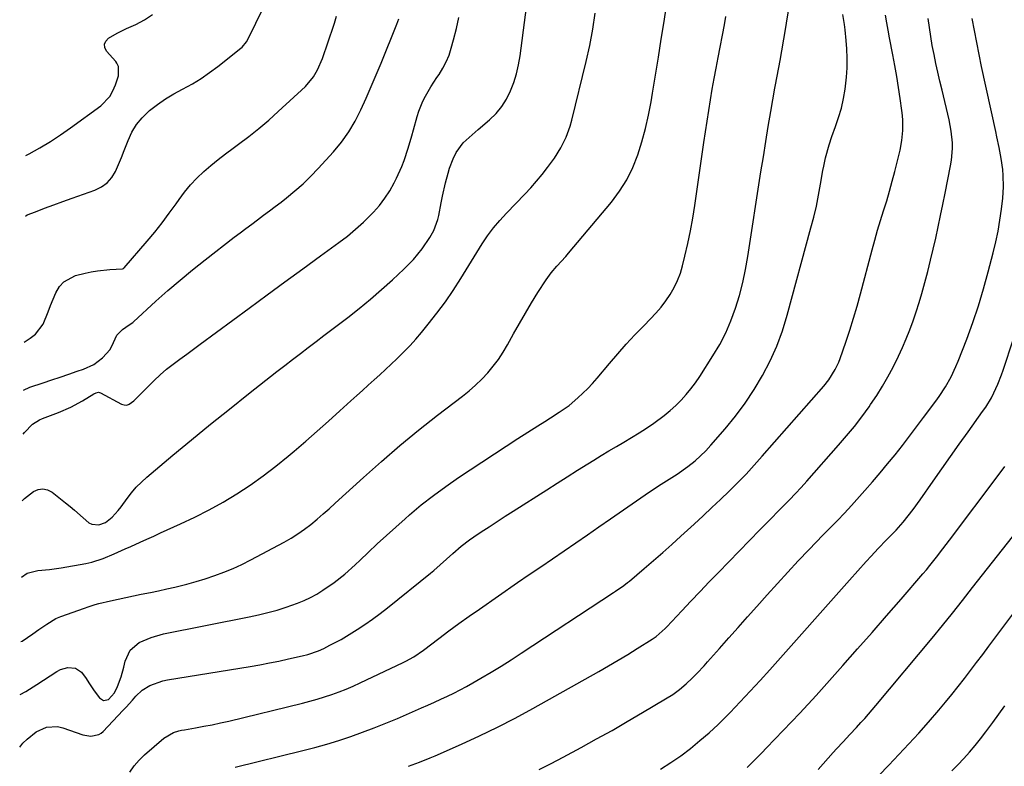
# Model space of a CAD drawing. Units: inches. Extents: x 1851947 to 1857277, y 447668 to 452972.
# Drawn here: x 1851955 to 1852312, y 448383 to 448654 of the extents above; entities that cross this region are included whole.
import ezdxf

# ---------------------------------------------------------------- set-up
doc = ezdxf.new("R2010")
doc.units = ezdxf.units.IN
doc.header["$MEASUREMENT"] = 0
doc.layers.add('7', color=7, linetype='Continuous')
doc.layers.add('8', color=7, linetype='Continuous')

msp = doc.modelspace()

# ---------------------------------------------------------------- linework, layer by layer
at = {"layer": '7', "color": 18}
for points in [[(1851955.23, 448428.48, 1944), (1851955.7, 448428.69, 1944), (1851959.59, 448431.33, 1944), (1851961.82, 448432.9, 1944), (1851964.63, 448434.87, 1944), (1851967.98, 448436.86, 1944), (1851969.77, 448437.61, 1944), (1851978.33, 448440.65, 1944), (1851979.63, 448441.11, 1944), (1851982.27, 448441.93, 1944), (1851983.61, 448442.28, 1944), (1851987.82, 448443.29, 1944), (1851990.6, 448443.94, 1944), (1851993.38, 448444.56, 1944), (1851996.18, 448445.14, 1944), (1851998.98, 448445.69, 1944), (1852002.28, 448446.34, 1944), (1852005.24, 448446.95, 1944), (1852008.2, 448447.6, 1944), (1852011.15, 448448.27, 1944), (1852015.48, 448449.34, 1944), (1852018.85, 448450.26, 1944), (1852022.2, 448451.29, 1944), (1852025.65, 448452.44, 1944), (1852028.99, 448453.69, 1944), (1852032.28, 448455.04, 1944), (1852035.51, 448456.54, 1944), (1852038.7, 448458.14, 1944), (1852050.82, 448464.58, 1944), (1852053.36, 448466.03, 1944), (1852055.83, 448467.57, 1944), (1852058.22, 448469.26, 1944), (1852060.54, 448471.04, 1944), (1852062.79, 448472.91, 1944), (1852065.02, 448474.81, 1944), (1852067.22, 448476.74, 1944), (1852069.41, 448478.7, 1944), (1852079.61, 448488.02, 1944), (1852086.18, 448493.88, 1944), (1852092.85, 448499.62, 1944), (1852099.66, 448505.19, 1944), (1852106.57, 448510.64, 1944), (1852115.55, 448517.55, 1944), (1852117.98, 448519.53, 1944), (1852120.34, 448521.59, 1944), (1852122.58, 448523.77, 1944), (1852124.75, 448526.03, 1944), (1852126.77, 448528.42, 1944), (1852128.66, 448530.89, 1944), (1852130.37, 448533.5, 1944), (1852131.96, 448536.19, 1944), (1852134.12, 448540.17, 1944), (1852136.24, 448543.97, 1944), (1852138.41, 448547.74, 1944), (1852140.67, 448551.45, 1944), (1852142.99, 448555.13, 1944), (1852145.99, 448559.76, 1944), (1852147.83, 448562.35, 1944), (1852149.9, 448564.76, 1944), (1852153.09, 448568.31, 1944), (1852154.13, 448569.52, 1944), (1852169.68, 448588, 1944), (1852172.64, 448591.96, 1944), (1852175.28, 448596.09, 1944), (1852177.43, 448600.5, 1944), (1852179.27, 448605.09, 1944), (1852180.74, 448609.84, 1944), (1852182.06, 448614.64, 1944), (1852183.15, 448619.49, 1944), (1852184.08, 448624.38, 1944), (1852184.62, 448627.57, 1944), (1852185.69, 448634.07, 1944), (1852186.74, 448640.56, 1944), (1852187.77, 448647.06, 1944), (1852188.77, 448653.57, 1944), (1852190.17, 448662.78, 1944)], [(1851956.87, 448582.93, 1932), (1851957.56, 448583.32, 1932), (1851960.55, 448584.48, 1932), (1851963.86, 448585.75, 1932), (1851967.17, 448586.99, 1932), (1851970.5, 448588.2, 1932), (1851973.84, 448589.4, 1932), (1851982.13, 448592.32, 1932), (1851984.49, 448593.49, 1932), (1851986.56, 448594.97, 1932), (1851988.22, 448596.91, 1932), (1851989.61, 448599.15, 1932), (1851990.72, 448601.67, 1932), (1851991.79, 448604.21, 1932), (1851992.8, 448606.76, 1932), (1851994.17, 448610.4, 1932), (1851995.53, 448613.36, 1932), (1851997.17, 448616.12, 1932), (1851999.24, 448618.58, 1932), (1852002, 448621.18, 1932), (1852004.84, 448623.36, 1932), (1852007.76, 448625.41, 1932), (1852010.81, 448627.27, 1932), (1852013.94, 448629, 1932), (1852017.51, 448630.96, 1932), (1852020.71, 448632.89, 1932), (1852023.79, 448635, 1932), (1852026.8, 448637.23, 1932), (1852035.16, 448643.82, 1932), (1852035.55, 448644.16, 1932), (1852037.15, 448646.14, 1932), (1852037.64, 448647.04, 1932), (1852046.19, 448664.61, 1932)], [(1851954.82, 448390.23, 1948), (1851955.99, 448391.62, 1948), (1851957.48, 448393.14, 1948), (1851960.8, 448395.72, 1948), (1851964.58, 448397.46, 1948), (1851968.53, 448397.7, 1948), (1851970.54, 448397.26, 1948), (1851977.71, 448394.73, 1948), (1851980.66, 448394.2, 1948), (1851983.54, 448394.74, 1948), (1851984.35, 448395.25, 1948), (1851985.11, 448395.88, 1948), (1851992.29, 448403.47, 1948), (1851993.46, 448404.73, 1948), (1851995.75, 448407.28, 1948), (1851996.93, 448408.65, 1948), (1851999.3, 448410.92, 1948), (1852002.11, 448412.62, 1948), (1852006.8, 448414.23, 1948), (1852008.43, 448414.57, 1948), (1852038.44, 448419.49, 1948), (1852041.96, 448420.1, 1948), (1852045.46, 448420.75, 1948), (1852048.96, 448421.46, 1948), (1852052.44, 448422.21, 1948), (1852057.38, 448423.32, 1948), (1852059.39, 448423.83, 1948), (1852063.3, 448425.19, 1948), (1852065.19, 448426.05, 1948), (1852067.45, 448427.15, 1948), (1852071.51, 448429.29, 1948), (1852075.45, 448431.65, 1948), (1852077.31, 448432.84, 1948), (1852080.14, 448434.72, 1948), (1852082.93, 448436.66, 1948), (1852085.66, 448438.69, 1948), (1852088.34, 448440.77, 1948), (1852103.94, 448453.33, 1948), (1852105.14, 448454.31, 1948), (1852107.47, 448456.34, 1948), (1852109.75, 448458.44, 1948), (1852112.06, 448460.51, 1948), (1852115.16, 448463.17, 1948), (1852118.14, 448465.44, 1948), (1852119.69, 448466.51, 1948), (1852122.35, 448468.28, 1948), (1852125.26, 448470.2, 1948), (1852128.17, 448472.1, 1948), (1852131.1, 448473.99, 1948), (1852134.03, 448475.87, 1948), (1852146.17, 448483.6, 1948), (1852149.91, 448485.97, 1948), (1852153.65, 448488.33, 1948), (1852157.4, 448490.69, 1948), (1852161.15, 448493.04, 1948), (1852163.22, 448494.33, 1948), (1852165.95, 448496.02, 1948), (1852168.69, 448497.68, 1948), (1852171.45, 448499.31, 1948), (1852174.22, 448500.91, 1948), (1852176.98, 448502.54, 1948), (1852179.7, 448504.23, 1948), (1852182.38, 448505.98, 1948), (1852185.02, 448507.79, 1948), (1852188.84, 448510.59, 1948), (1852190.97, 448512.32, 1948), (1852192.99, 448514.18, 1948), (1852194.94, 448516.11, 1948), (1852196.78, 448518.15, 1948), (1852198.53, 448520.26, 1948), (1852200.17, 448522.46, 1948), (1852201.72, 448524.73, 1948), (1852206.54, 448532.19, 1948), (1852208.97, 448536.31, 1948), (1852211.18, 448540.53, 1948), (1852213.06, 448544.91, 1948), (1852214.74, 448549.47, 1948), (1852216.12, 448554.1, 1948), (1852217.35, 448558.77, 1948), (1852218.35, 448563.49, 1948), (1852219.21, 448568.24, 1948), (1852223.96, 448598.99, 1948), (1852224.82, 448604.47, 1948), (1852225.71, 448609.94, 1948), (1852226.62, 448615.41, 1948), (1852227.56, 448620.88, 1948), (1852229.03, 448629.29, 1948), (1852229.25, 448630.55, 1948), (1852229.72, 448633.07, 1948), (1852230.46, 448636.85, 1948), (1852230.91, 448639.37, 1948), (1852232.9, 448650.66, 1948), (1852233.28, 448652.89, 1948), (1852234, 448657.36, 1948)], [(1851955.02, 448409.35, 1946), (1851957.02, 448410.42, 1946), (1851961.06, 448412.91, 1946), (1851968.31, 448417.69, 1946), (1851969.59, 448418.36, 1946), (1851972.3, 448419.08, 1946), (1851975.09, 448418.83, 1946), (1851977.32, 448417.46, 1946), (1851978.92, 448415.15, 1946), (1851979.87, 448413.6, 1946), (1851981.88, 448410.6, 1946), (1851983.76, 448408.07, 1946), (1851985.29, 448407.16, 1946), (1851987.03, 448407.55, 1946), (1851989.28, 448409.97, 1946), (1851990.36, 448412.23, 1946), (1851991.64, 448415.66, 1946), (1851992.59, 448419.19, 1946), (1851993.08, 448421.43, 1946), (1851994.91, 448425.38, 1946), (1851998.24, 448428.18, 1946), (1852002.51, 448430.04, 1946), (1852007, 448431.27, 1946), (1852038.15, 448437.45, 1946), (1852041.55, 448438.18, 1946), (1852044.93, 448439.01, 1946), (1852048.27, 448439.95, 1946), (1852051.59, 448440.98, 1946), (1852055.73, 448442.42, 1946), (1852058.1, 448443.4, 1946), (1852060.4, 448444.52, 1946), (1852062.66, 448445.75, 1946), (1852064.93, 448447.13, 1946), (1852069.03, 448449.94, 1946), (1852072.92, 448453.03, 1946), (1852076.65, 448456.32, 1946), (1852078.46, 448458.02, 1946), (1852081.39, 448460.86, 1946), (1852084.66, 448463.98, 1946), (1852087.97, 448467.06, 1946), (1852091.33, 448470.09, 1946), (1852094.72, 448473.09, 1946), (1852096.35, 448474.5, 1946), (1852100.64, 448478.08, 1946), (1852105.03, 448481.54, 1946), (1852109.55, 448484.83, 1946), (1852114.16, 448488, 1946), (1852135.73, 448502.21, 1946), (1852139.3, 448504.53, 1946), (1852142.89, 448506.82, 1946), (1852145.43, 448508.42, 1946), (1852147.55, 448509.75, 1946), (1852150.74, 448511.74, 1946), (1852154.36, 448514.21, 1946), (1852157.49, 448516.91, 1946), (1852159.34, 448518.6, 1946), (1852161.13, 448520.35, 1946), (1852162.83, 448522.18, 1946), (1852164.49, 448524.06, 1946), (1852168.98, 448529.43, 1946), (1852171.99, 448532.94, 1946), (1852175.06, 448536.4, 1946), (1852178.21, 448539.78, 1946), (1852181.42, 448543.11, 1946), (1852183.9, 448545.61, 1946), (1852185.84, 448547.71, 1946), (1852187.7, 448549.88, 1946), (1852189.41, 448552.16, 1946), (1852191.04, 448554.51, 1946), (1852192.46, 448556.98, 1946), (1852193.71, 448559.52, 1946), (1852194.7, 448562.18, 1946), (1852195.51, 448564.9, 1946), (1852196.37, 448568.4, 1946), (1852197.42, 448572.95, 1946), (1852198.37, 448577.52, 1946), (1852199.2, 448582.11, 1946), (1852199.94, 448586.72, 1946), (1852203.26, 448609.56, 1946), (1852203.84, 448613.44, 1946), (1852204.42, 448617.31, 1946), (1852205.03, 448621.19, 1946), (1852205.64, 448625.06, 1946), (1852206.28, 448628.92, 1946), (1852206.95, 448632.79, 1946), (1852207.66, 448636.64, 1946), (1852208.38, 448640.49, 1946), (1852210.67, 448652.26, 1946), (1852211.26, 448655.35, 1946)], [(1851955.48, 448451.9, 1942), (1851957.56, 448453.39, 1942), (1851961.42, 448454.34, 1942), (1851965.67, 448454.62, 1942), (1851969.89, 448455.22, 1942), (1851978.85, 448456.83, 1942), (1851980.99, 448457.3, 1942), (1851985.15, 448458.6, 1942), (1851989.17, 448460.34, 1942), (1851993.17, 448462.16, 1942), (1851995.17, 448463.06, 1942), (1851998.57, 448464.59, 1942), (1852001.04, 448465.7, 1942), (1852003.51, 448466.82, 1942), (1852005.98, 448467.93, 1942), (1852013.21, 448471.19, 1942), (1852018.45, 448473.68, 1942), (1852023.61, 448476.31, 1942), (1852028.66, 448479.15, 1942), (1852033.64, 448482.12, 1942), (1852038.48, 448485.3, 1942), (1852043.23, 448488.62, 1942), (1852047.83, 448492.14, 1942), (1852052.33, 448495.79, 1942), (1852054.51, 448497.63, 1942), (1852058.71, 448501.23, 1942), (1852062.87, 448504.86, 1942), (1852067, 448508.53, 1942), (1852071.1, 448512.24, 1942), (1852075.08, 448515.88, 1942), (1852077.17, 448517.78, 1942), (1852079.26, 448519.68, 1942), (1852081.37, 448521.57, 1942), (1852083.48, 448523.45, 1942), (1852085.58, 448525.34, 1942), (1852087.67, 448527.25, 1942), (1852089.73, 448529.18, 1942), (1852091.78, 448531.12, 1942), (1852094.42, 448533.74, 1942), (1852096.58, 448535.99, 1942), (1852098.66, 448538.31, 1942), (1852100.68, 448540.69, 1942), (1852103.18, 448543.72, 1942), (1852106.33, 448547.71, 1942), (1852109.37, 448551.78, 1942), (1852112.24, 448555.97, 1942), (1852114.99, 448560.24, 1942), (1852122.77, 448572.84, 1942), (1852124.73, 448575.8, 1942), (1852126.87, 448578.64, 1942), (1852129.16, 448581.35, 1942), (1852131.56, 448583.97, 1942), (1852138.18, 448590.87, 1942), (1852140.35, 448593.21, 1942), (1852142.46, 448595.6, 1942), (1852144.49, 448598.06, 1942), (1852146.46, 448600.57, 1942), (1852148.96, 448603.96, 1942), (1852151.25, 448607.64, 1942), (1852153.2, 448611.52, 1942), (1852154.7, 448615.58, 1942), (1852155.28, 448617.67, 1942), (1852160.5, 448638.97, 1942), (1852161.79, 448644.81, 1942), (1852162.89, 448650.69, 1942), (1852163.72, 448656.6, 1942)], [(1851956.39, 448537.18, 1934), (1851958.66, 448538.63, 1934), (1851960.52, 448540.11, 1934), (1851963.38, 448543.74, 1934), (1851965.2, 448548.21, 1934), (1851966.06, 448550.5, 1934), (1851967.92, 448555.03, 1934), (1851969.3, 448557.36, 1934), (1851970.86, 448559.11, 1934), (1851975.1, 448561.31, 1934), (1851978.55, 448562.19, 1934), (1851980.78, 448562.68, 1934), (1851983.02, 448563.08, 1934), (1851987.57, 448563.52, 1934), (1851992.15, 448563.75, 1934), (1851992.45, 448563.88, 1934), (1851992.63, 448564.02, 1934), (1851992.7, 448564.1, 1934), (1852001.12, 448573.83, 1934), (1852003.88, 448577.13, 1934), (1852006.57, 448580.48, 1934), (1852009.15, 448583.92, 1934), (1852011.65, 448587.42, 1934), (1852012.67, 448588.89, 1934), (1852014.7, 448591.62, 1934), (1852016.85, 448594.24, 1934), (1852019.19, 448596.69, 1934), (1852021.64, 448599.04, 1934), (1852024.22, 448601.27, 1934), (1852026.85, 448603.45, 1934), (1852029.54, 448605.54, 1934), (1852032.27, 448607.58, 1934), (1852034.3, 448609.04, 1934), (1852038.03, 448611.84, 1934), (1852041.69, 448614.72, 1934), (1852045.23, 448617.74, 1934), (1852048.71, 448620.85, 1934), (1852058.57, 448630, 1934), (1852061.47, 448633.4, 1934), (1852062.97, 448636, 1934), (1852064.73, 448640.14, 1934), (1852068.83, 448652.17, 1934), (1852069.1, 448652.98, 1934), (1852069.9, 448655.42, 1934)], [(1852033.05, 448382.92, 1952), (1852057.59, 448388.96, 1952), (1852061.99, 448390.11, 1952), (1852066.36, 448391.33, 1952), (1852070.7, 448392.66, 1952), (1852075.01, 448394.07, 1952), (1852079.29, 448395.59, 1952), (1852083.55, 448397.18, 1952), (1852087.76, 448398.87, 1952), (1852091.95, 448400.63, 1952), (1852100.67, 448404.41, 1952), (1852103.04, 448405.46, 1952), (1852105.41, 448406.52, 1952), (1852107.76, 448407.61, 1952), (1852110.11, 448408.71, 1952), (1852112.44, 448409.85, 1952), (1852114.75, 448411.03, 1952), (1852117.03, 448412.26, 1952), (1852119.29, 448413.52, 1952), (1852122.26, 448415.23, 1952), (1852125.98, 448417.41, 1952), (1852129.67, 448419.63, 1952), (1852133.31, 448421.92, 1952), (1852136.93, 448424.25, 1952), (1852170.42, 448446.28, 1952), (1852171.17, 448446.78, 1952), (1852174.11, 448448.82, 1952), (1852175.53, 448449.91, 1952), (1852176.22, 448450.48, 1952), (1852181.61, 448455.04, 1952), (1852184.98, 448457.92, 1952), (1852188.31, 448460.82, 1952), (1852191.62, 448463.77, 1952), (1852194.9, 448466.74, 1952), (1852199.73, 448471.17, 1952), (1852202.93, 448474.13, 1952), (1852206.12, 448477.11, 1952), (1852209.28, 448480.11, 1952), (1852212.43, 448483.13, 1952), (1852215.52, 448486.2, 1952), (1852218.57, 448489.32, 1952), (1852221.53, 448492.51, 1952), (1852224.45, 448495.76, 1952), (1852246.74, 448521.2, 1952), (1852248.59, 448523.5, 1952), (1852250.96, 448527.23, 1952), (1852252.21, 448529.89, 1952), (1852252.74, 448531.27, 1952), (1852254.76, 448537.14, 1952), (1852256.21, 448541.49, 1952), (1852257.59, 448545.86, 1952), (1852258.88, 448550.26, 1952), (1852260.1, 448554.68, 1952), (1852264.34, 448570.65, 1952), (1852265.31, 448574.23, 1952), (1852266.33, 448577.79, 1952), (1852267.39, 448581.34, 1952), (1852268.5, 448584.87, 1952), (1852269.6, 448588.41, 1952), (1852270.64, 448591.97, 1952), (1852271.62, 448595.54, 1952), (1852272.55, 448599.13, 1952), (1852274.45, 448606.78, 1952), (1852275.14, 448610.34, 1952), (1852275.46, 448613.95, 1952), (1852275.44, 448617.58, 1952), (1852275.3, 448619.39, 1952), (1852275.1, 448621.2, 1952), (1852274.49, 448625.58, 1952), (1852273.9, 448629.57, 1952), (1852273.27, 448633.55, 1952), (1852272.58, 448637.52, 1952), (1852271.84, 448641.48, 1952), (1852270.63, 448647.65, 1952), (1852270.12, 448650.38, 1952), (1852269.64, 448653.1, 1952), (1852269.19, 448655.84, 1952)], [(1851956.03, 448503.72, 1938), (1851956.62, 448504.36, 1938), (1851959.48, 448507.4, 1938), (1851961.97, 448508.97, 1938), (1851963.06, 448509.43, 1938), (1851968.91, 448511.63, 1938), (1851973.35, 448513.55, 1938), (1851977.6, 448515.87, 1938), (1851981.76, 448518.37, 1938), (1851982.56, 448518.78, 1938), (1851983.38, 448518.96, 1938), (1851983.78, 448518.9, 1938), (1851984.18, 448518.75, 1938), (1851991.8, 448514.71, 1938), (1851992.77, 448514.42, 1938), (1851993.7, 448514.36, 1938), (1851994.6, 448514.63, 1938), (1851996.31, 448515.89, 1938), (1851998.71, 448518.24, 1938), (1852001.45, 448521.13, 1938), (1852003.6, 448523.28, 1938), (1852005.83, 448525.36, 1938), (1852008.16, 448527.32, 1938), (1852010.55, 448529.2, 1938), (1852013, 448531.02, 1938), (1852015.46, 448532.84, 1938), (1852017.91, 448534.65, 1938), (1852020.37, 448536.46, 1938), (1852038.19, 448549.56, 1938), (1852044.65, 448554.29, 1938), (1852051.11, 448559.02, 1938), (1852057.58, 448563.75, 1938), (1852064.06, 448568.46, 1938), (1852070.71, 448573.3, 1938), (1852073.79, 448575.66, 1938), (1852076.79, 448578.13, 1938), (1852079.66, 448580.76, 1938), (1852082.43, 448583.48, 1938), (1852083.27, 448584.34, 1938), (1852085.44, 448586.79, 1938), (1852087.45, 448589.37, 1938), (1852089.22, 448592.11, 1938), (1852090.82, 448594.97, 1938), (1852091.69, 448596.7, 1938), (1852093.61, 448600.94, 1938), (1852094.43, 448603.11, 1938), (1852095.87, 448607.53, 1938), (1852097.2, 448612, 1938), (1852097.83, 448614.24, 1938), (1852099.17, 448619.09, 1938), (1852099.76, 448620.98, 1938), (1852101.25, 448624.65, 1938), (1852102.14, 448626.42, 1938), (1852104.15, 448629.86, 1938), (1852106.32, 448633.19, 1938), (1852107.09, 448634.31, 1938), (1852108.49, 448636.57, 1938), (1852109.72, 448638.9, 1938), (1852110.7, 448641.35, 1938), (1852111.53, 448643.87, 1938), (1852112.34, 448646.84, 1938), (1852113.36, 448650.93, 1938), (1852114.26, 448655.03, 1938)], [(1851956.2, 448519.8, 1936), (1851958.45, 448520.84, 1936), (1851963.35, 448522.46, 1936), (1851966.45, 448523.49, 1936), (1851969.55, 448524.52, 1936), (1851972.64, 448525.55, 1936), (1851975.74, 448526.59, 1936), (1851978.02, 448527.37, 1936), (1851981.69, 448529.06, 1936), (1851984.94, 448531.49, 1936), (1851987.64, 448534.49, 1936), (1851988.83, 448537.03, 1936), (1851990.14, 448539.67, 1936), (1851992.16, 448541.7, 1936), (1851994.57, 448543.44, 1936), (1851995.91, 448544.35, 1936), (1851996.16, 448544.56, 1936), (1852004.29, 448551.99, 1936), (1852008.64, 448555.87, 1936), (1852013.05, 448559.67, 1936), (1852017.56, 448563.37, 1936), (1852022.12, 448566.99, 1936), (1852032.73, 448575.21, 1936), (1852034.83, 448576.83, 1936), (1852036.95, 448578.44, 1936), (1852039.07, 448580.03, 1936), (1852041.21, 448581.61, 1936), (1852043.34, 448583.2, 1936), (1852045.47, 448584.79, 1936), (1852047.59, 448586.39, 1936), (1852049.7, 448588.01, 1936), (1852051.72, 448589.57, 1936), (1852054.76, 448592.05, 1936), (1852057.71, 448594.63, 1936), (1852060.51, 448597.37, 1936), (1852063.22, 448600.21, 1936), (1852068.7, 448606.26, 1936), (1852071.61, 448609.8, 1936), (1852074.29, 448613.5, 1936), (1852076.62, 448617.42, 1936), (1852078.72, 448621.5, 1936), (1852080.61, 448625.7, 1936), (1852082.46, 448629.93, 1936), (1852084.26, 448634.17, 1936), (1852086.02, 448638.44, 1936), (1852091.74, 448652.56, 1936), (1852092.51, 448654.47, 1936)], [(1852096.04, 448383.24, 1954), (1852099.94, 448384.7, 1954), (1852103.8, 448386.28, 1954), (1852105.72, 448387.1, 1954), (1852115.17, 448391.27, 1954), (1852121.76, 448394.29, 1954), (1852128.29, 448397.44, 1954), (1852134.73, 448400.77, 1954), (1852141.1, 448404.22, 1954), (1852165.11, 448417.67, 1954), (1852168.64, 448419.69, 1954), (1852172.14, 448421.74, 1954), (1852175.61, 448423.85, 1954), (1852179.06, 448426, 1954), (1852184.44, 448429.41, 1954), (1852185.89, 448430.4, 1954), (1852189.21, 448433.26, 1954), (1852189.83, 448433.89, 1954), (1852195.22, 448439.65, 1954), (1852198.52, 448443.16, 1954), (1852201.84, 448446.66, 1954), (1852205.18, 448450.14, 1954), (1852208.54, 448453.6, 1954), (1852223.56, 448469.03, 1954), (1852225.71, 448471.23, 1954), (1852227.86, 448473.43, 1954), (1852230.02, 448475.61, 1954), (1852232.19, 448477.8, 1954), (1852234.34, 448479.99, 1954), (1852236.46, 448482.21, 1954), (1852238.55, 448484.47, 1954), (1852240.61, 448486.75, 1954), (1852252.16, 448499.74, 1954), (1852255.06, 448503.12, 1954), (1852257.88, 448506.56, 1954), (1852260.58, 448510.1, 1954), (1852263.2, 448513.71, 1954), (1852263.77, 448514.52, 1954), (1852265.97, 448517.81, 1954), (1852268.08, 448521.16, 1954), (1852270.04, 448524.59, 1954), (1852271.9, 448528.08, 1954), (1852273.86, 448532.06, 1954), (1852275.33, 448535.22, 1954), (1852276.69, 448538.42, 1954), (1852278, 448541.65, 1954), (1852279.2, 448544.92, 1954), (1852280.34, 448548.21, 1954), (1852281.38, 448551.54, 1954), (1852282.35, 448554.88, 1954), (1852283.43, 448558.81, 1954), (1852284.5, 448562.83, 1954), (1852285.53, 448566.86, 1954), (1852286.5, 448570.91, 1954), (1852287.43, 448574.96, 1954), (1852288.32, 448579.03, 1954), (1852289.19, 448583.1, 1954), (1852290.03, 448587.18, 1954), (1852290.85, 448591.26, 1954), (1852292.82, 448601.11, 1954), (1852293.15, 448603.2, 1954), (1852293.47, 448607.39, 1954), (1852293.46, 448609.5, 1954), (1852293.07, 448613.71, 1954), (1852292.28, 448617.86, 1954), (1852289.7, 448628.66, 1954), (1852288.95, 448631.88, 1954), (1852288.21, 448635.11, 1954), (1852287.5, 448638.34, 1954), (1852286.8, 448641.58, 1954), (1852286.17, 448644.83, 1954), (1852285.6, 448648.09, 1954), (1852285.12, 448651.36, 1954), (1852284.7, 448654.64, 1954)], [(1852143.39, 448382.11, 1956), (1852147.82, 448384.32, 1956), (1852152.2, 448386.61, 1956), (1852158.66, 448390.09, 1956), (1852164.28, 448393.17, 1956), (1852169.88, 448396.29, 1956), (1852175.44, 448399.49, 1956), (1852180.97, 448402.73, 1956), (1852189.34, 448407.7, 1956), (1852191.94, 448409.35, 1956), (1852194.43, 448411.16, 1956), (1852196.8, 448413.12, 1956), (1852199.02, 448415.24, 1956), (1852200.75, 448417.03, 1956), (1852203.28, 448419.75, 1956), (1852204.52, 448421.13, 1956), (1852208.85, 448426, 1956), (1852212.25, 448429.82, 1956), (1852215.64, 448433.65, 1956), (1852219.04, 448437.47, 1956), (1852222.44, 448441.29, 1956), (1852226.17, 448445.48, 1956), (1852229.91, 448449.63, 1956), (1852233.68, 448453.75, 1956), (1852237.51, 448457.82, 1956), (1852241.37, 448461.85, 1956), (1852246.58, 448467.23, 1956), (1852249.15, 448469.87, 1956), (1852251.75, 448472.5, 1956), (1852254.32, 448475.15, 1956), (1852256.82, 448477.87, 1956), (1852261.65, 448483.28, 1956), (1852264.47, 448486.48, 1956), (1852267.24, 448489.71, 1956), (1852269.96, 448492.99, 1956), (1852272.65, 448496.3, 1956), (1852275.29, 448499.64, 1956), (1852277.9, 448503.01, 1956), (1852280.48, 448506.4, 1956), (1852283.03, 448509.82, 1956), (1852287.43, 448515.79, 1956), (1852288.64, 448517.48, 1956), (1852290.91, 448520.96, 1956), (1852292.97, 448524.58, 1956), (1852294.76, 448528.33, 1956), (1852295.55, 448530.25, 1956), (1852298.65, 448538.31, 1956), (1852300.84, 448544.32, 1956), (1852302.9, 448550.37, 1956), (1852304.75, 448556.49, 1956), (1852306.47, 448562.65, 1956), (1852308.27, 448569.59, 1956), (1852309.21, 448573.52, 1956), (1852310.05, 448577.48, 1956), (1852310.72, 448581.47, 1956), (1852311.29, 448585.47, 1956), (1852311.76, 448589.36, 1956), (1852312.05, 448593.53, 1956), (1852311.94, 448597.7, 1956), (1852311.73, 448599.87, 1956), (1852311.19, 448603.83, 1956), (1852310.43, 448607.75, 1956), (1852309.62, 448611.67, 1956), (1852309.2, 448613.62, 1956), (1852304.08, 448637.25, 1956), (1852303.16, 448641.59, 1956), (1852302.28, 448645.93, 1956), (1852301.44, 448650.28, 1956), (1852300.63, 448654.64, 1956)], [(1852187.49, 448382.21, 1958), (1852191.22, 448384.58, 1958), (1852194.84, 448387.11, 1958), (1852198.38, 448389.76, 1958), (1852201.81, 448392.56, 1958), (1852205.15, 448395.45, 1958), (1852208.38, 448398.47, 1958), (1852211.53, 448401.57, 1958), (1852212.73, 448402.81, 1958), (1852216.4, 448406.63, 1958), (1852220.03, 448410.47, 1958), (1852223.61, 448414.37, 1958), (1852227.16, 448418.29, 1958), (1852256.12, 448450.74, 1958), (1852259.15, 448454.14, 1958), (1852262.19, 448457.54, 1958), (1852263.98, 448459.53, 1958), (1852266.53, 448462.27, 1958), (1852269.58, 448465.43, 1958), (1852270.44, 448466.31, 1958), (1852272.18, 448468.09, 1958), (1852273.01, 448469, 1958), (1852275.56, 448471.87, 1958), (1852277.42, 448474.12, 1958), (1852279.2, 448476.43, 1958), (1852281.76, 448479.98, 1958), (1852286.46, 448486.72, 1958), (1852289.61, 448491.22, 1958), (1852292.78, 448495.71, 1958), (1852295.97, 448500.19, 1958), (1852299.17, 448504.65, 1958), (1852304.45, 448511.95, 1958), (1852305.59, 448513.58, 1958), (1852307.69, 448516.94, 1958), (1852308.56, 448518.72, 1958), (1852309.94, 448521.91, 1958), (1852311.25, 448525.31, 1958), (1852311.85, 448527.03, 1958), (1852326.93, 448572.43, 1958)], [(1852244.78, 448382.14, 1962), (1852250.21, 448388.2, 1962), (1852251.4, 448389.53, 1962), (1852253.81, 448392.15, 1962), (1852256.25, 448394.75, 1962), (1852258.67, 448397.36, 1962), (1852260.25, 448399.1, 1962), (1852261.63, 448400.63, 1962), (1852264.34, 448403.75, 1962), (1852265.68, 448405.32, 1962), (1852286.1, 448429.77, 1962), (1852289.84, 448434.3, 1962), (1852293.54, 448438.85, 1962), (1852297.19, 448443.45, 1962), (1852300.81, 448448.09, 1962), (1852304.4, 448452.73, 1962), (1852308.01, 448457.36, 1962), (1852311.65, 448461.97, 1962), (1852315.3, 448466.58, 1962)], [(1852266.71, 448379.91, 1964), (1852270.39, 448383.7, 1964), (1852274.07, 448387.51, 1964), (1852277.69, 448391.36, 1964), (1852281.24, 448395.28, 1964), (1852284.73, 448399.25, 1964), (1852288.55, 448403.68, 1964), (1852290.93, 448406.48, 1964), (1852293.27, 448409.31, 1964), (1852295.56, 448412.18, 1964), (1852297.81, 448415.07, 1964), (1852300.04, 448417.99, 1964), (1852302.26, 448420.92, 1964), (1852304.47, 448423.85, 1964), (1852306.68, 448426.79, 1964), (1852323.34, 448449.05, 1964)], [(1852293.26, 448381.57, 1966), (1852295.49, 448383.76, 1966), (1852297.63, 448386.04, 1966), (1852299.72, 448388.38, 1966), (1852301.72, 448390.79, 1966), (1852303.69, 448393.22, 1966), (1852305.6, 448395.71, 1966), (1852308.15, 448399.17, 1966), (1852310.33, 448402.19, 1966), (1852312.51, 448405.21, 1966)]]:
    msp.add_polyline3d(points, dxfattribs=at)
at = {"layer": '8', "color": 18}
for points in [[(1851955.77, 448479.56, 1940), (1851956.57, 448480.44, 1940), (1851959.84, 448483.03, 1940), (1851961.57, 448483.73, 1940), (1851963.28, 448483.98, 1940), (1851964.97, 448483.58, 1940), (1851966.63, 448482.73, 1940), (1851971.51, 448478.82, 1940), (1851973.13, 448477.5, 1940), (1851974.72, 448476.15, 1940), (1851977.83, 448473.36, 1940), (1851979.97, 448471.6, 1940), (1851981.06, 448471.09, 1940), (1851983.51, 448470.93, 1940), (1851985.94, 448471.74, 1940), (1851988.43, 448473.69, 1940), (1851990.62, 448476.1, 1940), (1851991.64, 448477.38, 1940), (1851993.81, 448480.39, 1940), (1851995.42, 448482.51, 1940), (1851997.14, 448484.53, 1940), (1851999.02, 448486.42, 1940), (1852000.99, 448488.21, 1940), (1852010.44, 448496.13, 1940), (1852017.25, 448501.77, 1940), (1852024.09, 448507.37, 1940), (1852030.98, 448512.9, 1940), (1852037.92, 448518.38, 1940), (1852048.24, 448526.46, 1940), (1852051.07, 448528.66, 1940), (1852053.9, 448530.87, 1940), (1852056.74, 448533.06, 1940), (1852059.58, 448535.25, 1940), (1852062.42, 448537.44, 1940), (1852065.28, 448539.61, 1940), (1852068.13, 448541.78, 1940), (1852071, 448543.94, 1940), (1852073.92, 448546.13, 1940), (1852078.12, 448549.39, 1940), (1852082.23, 448552.74, 1940), (1852086.24, 448556.22, 1940), (1852090.17, 448559.8, 1940), (1852094.3, 448563.68, 1940), (1852097.76, 448567.22, 1940), (1852100.9, 448571.05, 1940), (1852103.76, 448575.1, 1940), (1852105.15, 448577.63, 1940), (1852106.63, 448581.69, 1940), (1852106.96, 448583.09, 1940), (1852107.85, 448587.76, 1940), (1852108.33, 448590.17, 1940), (1852109.42, 448594.95, 1940), (1852110.34, 448598.53, 1940), (1852110.87, 448600.28, 1940), (1852112.19, 448603.69, 1940), (1852113.33, 448605.99, 1940), (1852115.86, 448609.51, 1940), (1852118, 448611.49, 1940), (1852121.34, 448614.37, 1940), (1852125.45, 448617.88, 1940), (1852127.78, 448620.18, 1940), (1852129.87, 448622.65, 1940), (1852131.59, 448625.4, 1940), (1852133.06, 448628.33, 1940), (1852134.21, 448631.43, 1940), (1852135.2, 448634.57, 1940), (1852135.92, 448637.79, 1940), (1852136.48, 448641.05, 1940), (1852140.02, 448668.16, 1940)], [(1851957.11, 448604.93, 1930), (1851958.22, 448605.51, 1930), (1851962.13, 448607.66, 1930), (1851965.96, 448609.93, 1930), (1851969.68, 448612.37, 1930), (1851973.32, 448614.93, 1930), (1851984.24, 448622.98, 1930), (1851987.52, 448626.31, 1930), (1851988.69, 448628.32, 1930), (1851989.63, 448630.49, 1930), (1851990.67, 448633.77, 1930), (1851990.72, 448637.19, 1930), (1851990.14, 448638.42, 1930), (1851989.72, 448638.97, 1930), (1851986.36, 448642.75, 1930), (1851985.77, 448644.05, 1930), (1851985.61, 448645.28, 1930), (1851986.11, 448646.42, 1930), (1851987.05, 448647.49, 1930), (1851990.26, 448649.33, 1930), (1851993.6, 448650.93, 1930), (1851996.95, 448652.39, 1930), (1852000.15, 448654.09, 1930), (1852003.1, 448656.08, 1930)], [(1851994.77, 448381.18, 1950), (1851996.37, 448383.43, 1950), (1851998.2, 448385.48, 1950), (1852000.19, 448387.41, 1950), (1852007.13, 448393.44, 1950), (1852010.65, 448395.5, 1950), (1852012.62, 448396.11, 1950), (1852013.62, 448396.34, 1950), (1852014.64, 448396.54, 1950), (1852018.69, 448397.22, 1950), (1852021.73, 448397.76, 1950), (1852024.76, 448398.34, 1950), (1852027.78, 448398.99, 1950), (1852030.78, 448399.69, 1950), (1852057.49, 448406.17, 1950), (1852060.18, 448406.87, 1950), (1852062.86, 448407.62, 1950), (1852065.52, 448408.44, 1950), (1852068.16, 448409.31, 1950), (1852070.77, 448410.27, 1950), (1852073.36, 448411.28, 1950), (1852075.92, 448412.37, 1950), (1852078.46, 448413.52, 1950), (1852094.08, 448420.9, 1950), (1852095.05, 448421.38, 1950), (1852097.87, 448422.98, 1950), (1852101.42, 448425.45, 1950), (1852106.95, 448429.65, 1950), (1852110.6, 448432.38, 1950), (1852114.27, 448435.08, 1950), (1852117.98, 448437.72, 1950), (1852121.71, 448440.33, 1950), (1852135.6, 448449.9, 1950), (1852139.81, 448452.8, 1950), (1852144.03, 448455.69, 1950), (1852148.25, 448458.58, 1950), (1852152.48, 448461.46, 1950), (1852156.7, 448464.34, 1950), (1852160.92, 448467.24, 1950), (1852165.13, 448470.14, 1950), (1852169.34, 448473.05, 1950), (1852181.88, 448481.76, 1950), (1852183.8, 448483.06, 1950), (1852187.7, 448485.58, 1950), (1852191.65, 448488.02, 1950), (1852193.59, 448489.29, 1950), (1852197.37, 448491.99, 1950), (1852200.05, 448494.12, 1950), (1852202.06, 448495.89, 1950), (1852203.96, 448497.78, 1950), (1852205.78, 448499.75, 1950), (1852210.93, 448505.68, 1950), (1852214.69, 448510.29, 1950), (1852218.25, 448515.03, 1950), (1852221.51, 448519.98, 1950), (1852224.57, 448525.08, 1950), (1852227.27, 448530.36, 1950), (1852229.71, 448535.76, 1950), (1852231.75, 448541.32, 1950), (1852233.52, 448546.98, 1950), (1852242.12, 448578.63, 1950), (1852243.14, 448582.58, 1950), (1852244.07, 448586.54, 1950), (1852244.88, 448590.53, 1950), (1852245.62, 448594.53, 1950), (1852246.44, 448599.41, 1950), (1852246.73, 448600.99, 1950), (1852247.4, 448604.11, 1950), (1852248.68, 448608.73, 1950), (1852249.71, 448611.75, 1950), (1852251.05, 448615.38, 1950), (1852252.16, 448618.72, 1950), (1852253.14, 448622.1, 1950), (1852253.9, 448625.53, 1950), (1852254.53, 448629, 1950), (1852255.05, 448633.28, 1950), (1852255.28, 448636.72, 1950), (1852255.29, 448640.17, 1950), (1852255.14, 448643.63, 1950), (1852254.91, 448646.66, 1950), (1852254.51, 448650.54, 1950), (1852254.24, 448652.48, 1950), (1852253.64, 448656.06, 1950)], [(1852218.95, 448382.85, 1960), (1852224.24, 448388.1, 1960), (1852226.01, 448389.92, 1960), (1852232.06, 448396.22, 1960), (1852238.05, 448402.56, 1960), (1852243.96, 448408.99, 1960), (1852249.81, 448415.47, 1960), (1852253.73, 448419.87, 1960), (1852259.03, 448425.86, 1960), (1852264.32, 448431.86, 1960), (1852269.59, 448437.89, 1960), (1852274.83, 448443.93, 1960), (1852282.76, 448453.11, 1960), (1852284.01, 448454.59, 1960), (1852285.25, 448456.07, 1960), (1852287.66, 448459.1, 1960), (1852290.03, 448462.17, 1960), (1852292.37, 448465.26, 1960), (1852310.4, 448489.21, 1960), (1852312.49, 448492.04, 1960)]]:
    msp.add_polyline3d(points, dxfattribs=at)

doc.saveas('drawing.dxf')
